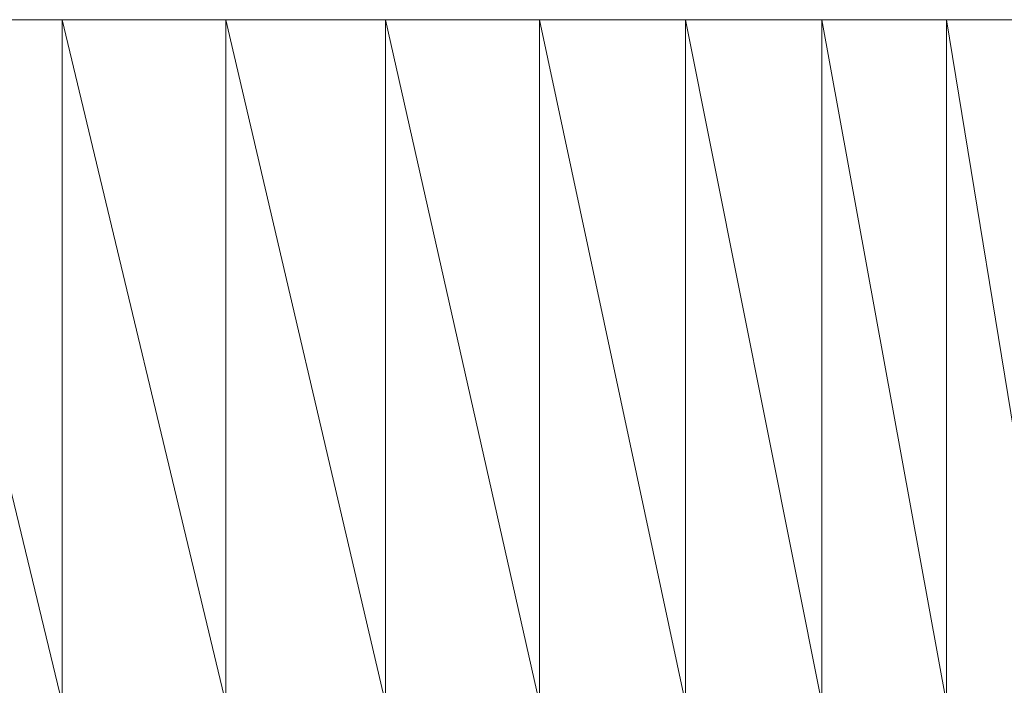
# Model space of a CAD drawing. Units: millimetres. Extents: x -4534 to 4839, y -3372 to 2980.
# Drawn here: x -20 to -14, y 1246 to 1250 of the extents above; entities that cross this region are included whole.
import ezdxf

# ---------------------------------------------------------------- set-up
doc = ezdxf.new("R2010")
doc.units = ezdxf.units.MM
doc.layers.add('Toestel 2D', color=7, linetype='Continuous', lineweight=20)

# ---------------------------------------------------------------- blocks, each defined once
blk = doc.blocks.new('BG-8132-5-RB')
at = {"layer": 'Toestel 2D'}
for p, q in [((-19.4402, 1246.1721), (-20.4072, 1250.172)), ((-20.4072, 1250.172), (-19.4402, 1250.172)), ((-19.4402, 1246.1721), (-19.4402, 1250.172)), ((-18.4832, 1246.1721), (-19.4402, 1250.172)), ((-19.4402, 1250.172), (-18.4832, 1250.172)), ((-18.4832, 1246.1721), (-18.4832, 1250.172)), ((-17.5482, 1246.1721), (-18.4832, 1250.172)), ((-17.5482, 1250.172), (-18.4832, 1250.172)), ((-17.5482, 1246.1721), (-17.5482, 1250.172)), ((-16.6482, 1246.1721), (-17.5482, 1250.172)), ((-17.5482, 1250.172), (-16.6482, 1250.172)), ((-16.6482, 1246.1721), (-16.6482, 1250.172)), ((-15.7932, 1246.1721), (-16.6482, 1250.172)), ((-16.6482, 1250.172), (-15.7932, 1250.172)), ((-15.7932, 1246.1721), (-15.7932, 1250.172)), ((-14.9962, 1246.1721), (-15.7932, 1250.172)), ((-15.7932, 1250.172), (-14.9962, 1250.172)), ((-14.9962, 1246.1721), (-14.9962, 1250.172)), ((-14.2662, 1246.1721), (-14.9962, 1250.172)), ((-14.9962, 1250.172), (-14.2662, 1250.172)), ((-14.2662, 1246.1721), (-14.2662, 1250.172)), ((-13.6132, 1246.1721), (-14.2662, 1250.172)), ((-14.2662, 1250.172), (-13.6132, 1250.172))]:
    blk.add_line(p, q, dxfattribs=at)

msp = doc.modelspace()

# ---------------------------------------------------------------- block references
msp.add_blockref('BG-8132-5-RB', (0, 0))

doc.saveas('drawing.dxf')
